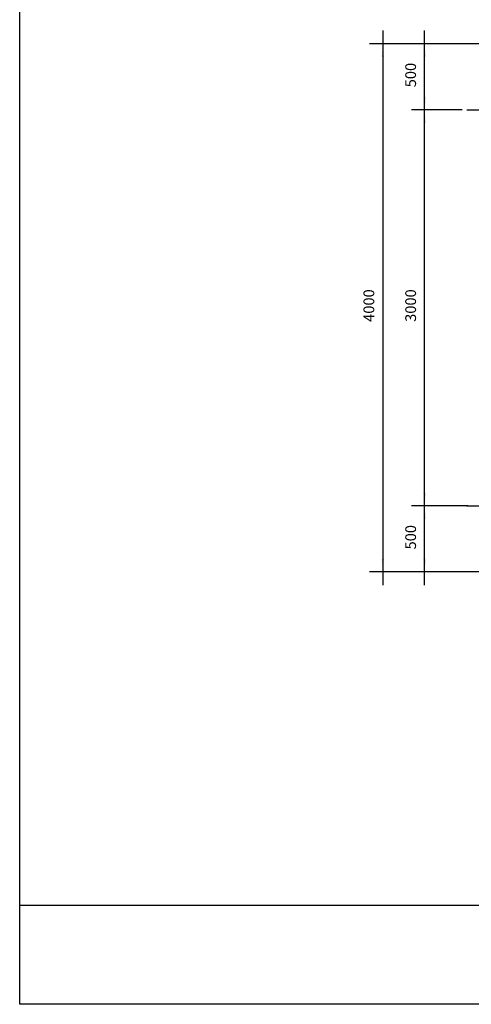
# Model space of a CAD drawing. Extents: x -9744 to 9756, y -6874 to 6876.
# Drawn here: x -9744 to -6325, y -6874 to 583 of the extents above; entities that cross this region are included whole.
import ezdxf

# ---------------------------------------------------------------- set-up
doc = ezdxf.new("R2010")
doc.units = 0
doc.header["$LTSCALE"] = 127
doc.linetypes.add('STYLE_06', pattern=[2.083282, 1.25, -0.416565, 0.138855, -0.277863])
doc.layers.add('IMPORTED', color=7, linetype='CONTINUOUS')
doc.styles.add('_______', font='txt', dxfattribs={"bigfont": 'ＭＳ ゴシック'})

msp = doc.modelspace()

# ---------------------------------------------------------------- linework, layer by layer
at = {"layer": 'IMPORTED', "color": 1, "linetype": 'CONTINUOUS'}
for p, q in [((-6995, 500), (-6995, 400)), ((-6678.6, 400), (-6678.6, 500)), ((-6175, 400), (-7095, 400)), ((-6995, 400), (-6995, -3600)), ((-6175, 400), (-6778.6, 400)), ((-6678.6, -100), (-6678.6, 400)), ((-6678.6, -100), (-6678.6, 0)), ((-6393.7, -100), (-6778.6, -100)), ((-6393.7, -100), (-6778.6, -100)), ((-6678.6, -3100), (-6678.6, -100)), ((-6678.6, -200), (-6678.6, -100)), ((-6678.6, -3100), (-6678.6, -3000)), ((-6350, -3100), (-6778.6, -3100)), ((-6350, -3100), (-6778.6, -3100)), ((-6678.6, -3600), (-6678.6, -3100)), ((-6678.6, -3200), (-6678.6, -3100)), ((-6175, -3600), (-7095, -3600)), ((-6995, -3600), (-6995, -3700)), ((-6175, -3600), (-6778.6, -3600)), ((-6678.6, -3700), (-6678.6, -3600))]:
    msp.add_line(p, q, dxfattribs=at)
at = {"layer": 'IMPORTED', "color": 1, "linetype": 'STYLE_06'}
for p, q in [((-6360, -100), (5600, -100)), ((-6360, -3100), (5600, -3100))]:
    msp.add_line(p, q, dxfattribs=at)
at = {"layer": 'IMPORTED', "color": 30, "linetype": 'CONTINUOUS'}
msp.add_line((-9744, -6124), (9756, -6124), dxfattribs=at)
at = {"layer": 'IMPORTED', "color": 30, "linetype": 'CONTINUOUS', "flags": 128}
msp.add_lwpolyline([(-9744, 6876), (9756, 6876), (9756, -6874), (-9744, -6874), (-9744, 6876)], close=True, dxfattribs=at)
at = {"layer": 'IMPORTED', "color": 1}
for points in [[(-6995, 400), (-6986.3, 300), (-7003.7, 300)], [(-6678.6, 400), (-6669.9, 300), (-6687.4, 300)], [(-6678.6, -100), (-6687.4, 0), (-6669.9, 0)], [(-6678.6, -100), (-6669.9, -200), (-6687.4, -200)], [(-6678.6, -3100), (-6687.4, -3000), (-6669.9, -3000)], [(-6678.6, -3100), (-6669.9, -3200), (-6687.4, -3200)], [(-6995, -3600), (-7003.7, -3500), (-6986.3, -3500)], [(-6678.6, -3600), (-6687.4, -3500), (-6669.9, -3500)]]:
    msp.add_solid(points, dxfattribs=at)

# ---------------------------------------------------------------- texts
at = {"layer": 'IMPORTED', "color": 1, "char_height": 81.44, "attachment_point": 1, "rotation": 90, "style": '_______'}
for s, insert in [('500', (-6824.9, 70.6)), ('4000', (-7141.3, -1705.8)), ('3000', (-6824.9, -1705.8)), ('500', (-6824.9, -3429.4))]:
    msp.add_mtext(s, dxfattribs=dict(at, insert=insert))

doc.saveas('drawing.dxf')
